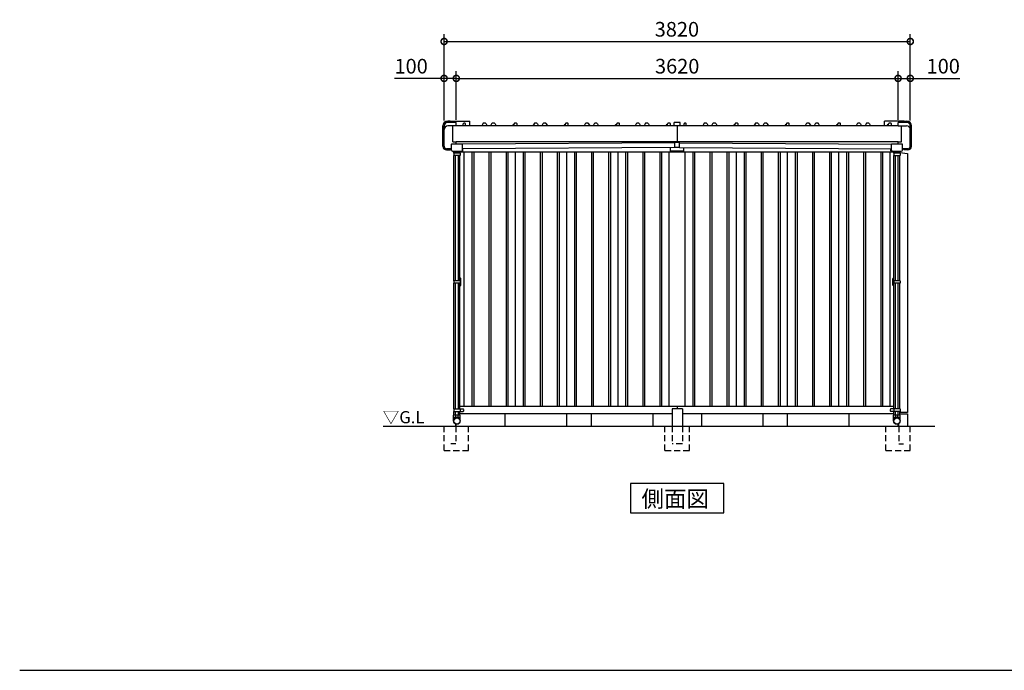
# Model space of a CAD drawing. Extents: x 140 to 16534, y 0 to 11410.
# Drawn here: x 140 to 8208, y 0 to 5335 of the extents above; entities that cross this region are included whole.
import ezdxf

# ---------------------------------------------------------------- set-up
doc = ezdxf.new("R2010")
doc.units = 0
doc.header["$LTSCALE"] = 20
doc.header["$PDMODE"] = 3
doc.header["$PDSIZE"] = 2
doc.linetypes.add('HIDDEN', pattern=[0.375, 0.25, -0.125])
doc.layers.get('0').update_dxf_attribs({"linetype": 'CONTINUOUS'})
doc.layers.get('DEFPOINTS').update_dxf_attribs({"linetype": 'CONTINUOUS'})
for name, color, linetype in [('仕様書枠', 230, 'CONTINUOUS'), ('寸法', 4, 'CONTINUOUS'), ('破線', 2, 'HIDDEN'), ('細線', 5, 'CONTINUOUS'), ('部品1', 7, 'CONTINUOUS'), ('Ｇ．Ｌ', 30, 'CONTINUOUS')]:
    doc.layers.add(name, color=color, linetype=linetype)
doc.styles.add('STYLE1', font='isocp.shx', dxfattribs={"bigfont": 'bigfont.shx'})
doc.styles.add('STYLE2', font='MS PGothic.ttf')
doc.dimstyles.new('INABA_S40G', dxfattribs={"dimscale": 40, "dimtxt": 3, "dimasz": 2.5, "dimexe": 1.5, "dimexo": 0.5, "dimgap": 1, "dimtad": 3, "dimdec": 1, "dimdsep": 46, "dimtxsty": 'STYLE1', "dimblk1": 'DOTSMALL', "dimblk2": 'DOTSMALL', "dimsah": 1, "dimcen": 0, "dimclrt": 7, "dimadec": 0, "dimazin": 0, "dimtfac": 1, "dimtdec": 4, "dimtix": 1, "dimtmove": 0, "dimatfit": 3, "dimldrblk": 'DOTSMALL', "dimfxl": 1, "dimtolj": 1, "dimtzin": 0, "dimarcsym": 0})

# ---------------------------------------------------------------- blocks, each defined once
blk = doc.blocks.new('_DOTSMALL')
at = {"color": 0, "linetype": 'ByBlock', "ltscale": 50, "const_width": 0.5}
blk.add_lwpolyline([(-0.0625, 0, 1), (0.0625, 0, 1)], format="xyb", close=True, dxfattribs=at)
blk = doc.blocks.new('*D9')
at = {"layer": 'DEFPOINTS', "color": 0, "ltscale": 50}
for p in [(3717.6, 4853.4), (3617.6, 4515), (3717.6, 4492.9)]:
    blk.add_point(p, dxfattribs=at)
at = {"layer": '寸法', "color": 0, "lineweight": -2, "ltscale": 50}
for p, q in [((3617.6, 4853.4), (3211.5, 4853.4)), ((3617.6, 4535), (3617.6, 4913.4)), ((3717.6, 4853.4), (3617.6, 4853.4)), ((3717.6, 4512.9), (3717.6, 4913.4))]:
    blk.add_line(p, q, dxfattribs=at)
at = {"layer": '寸法', "color": 0, "lineweight": -2, "ltscale": 50, "xscale": 100, "yscale": 100, "zscale": 100, "rotation": 180}
blk.add_blockref('_DOTSMALL', (3617.6, 4853.4), dxfattribs=at)
at = {"layer": '寸法', "color": 0, "lineweight": -2, "ltscale": 50, "xscale": 100, "yscale": 100, "zscale": 100}
blk.add_blockref('_DOTSMALL', (3717.6, 4853.4), dxfattribs=at)
at = {"layer": '寸法', "color": 7, "ltscale": 50, "insert": (3347.6, 4953.4), "char_height": 120, "attachment_point": 5, "style": 'STYLE1'}
blk.add_mtext('\\A1;100', dxfattribs=at)
blk = doc.blocks.new('*D12')
at = {"layer": 'DEFPOINTS', "color": 0, "ltscale": 50}
for p in [(7437.6, 5156), (3617.6, 4487.9), (7437.6, 4512.9)]:
    blk.add_point(p, dxfattribs=at)
at = {"layer": '寸法', "color": 0, "lineweight": -2, "ltscale": 50}
for p, q in [((3617.6, 4507.9), (3617.6, 5216)), ((7437.6, 4532.9), (7437.6, 5216)), ((3617.6, 5156), (7437.6, 5156))]:
    blk.add_line(p, q, dxfattribs=at)
at = {"layer": '寸法', "color": 0, "lineweight": -2, "ltscale": 50, "xscale": 100, "yscale": 100, "zscale": 100, "rotation": 180}
blk.add_blockref('_DOTSMALL', (3617.6, 5156), dxfattribs=at)
at = {"layer": '寸法', "color": 0, "lineweight": -2, "ltscale": 50, "xscale": 100, "yscale": 100, "zscale": 100}
blk.add_blockref('_DOTSMALL', (7437.6, 5156), dxfattribs=at)
at = {"layer": '寸法', "color": 7, "ltscale": 50, "insert": (5525.3, 5256), "char_height": 120, "attachment_point": 5, "style": 'STYLE1'}
blk.add_mtext('\\A1;3820', dxfattribs=at)
blk = doc.blocks.new('*D13')
at = {"layer": 'DEFPOINTS', "color": 0, "ltscale": 50}
for p in [(7337.6, 4853.4), (3717.6, 4492.9), (7337.6, 4492.9)]:
    blk.add_point(p, dxfattribs=at)
at = {"layer": '寸法', "color": 0, "lineweight": -2, "ltscale": 50}
for p, q in [((3717.6, 4512.9), (3717.6, 4913.4)), ((3717.6, 4853.4), (7337.6, 4853.4)), ((7337.6, 4512.9), (7337.6, 4913.4))]:
    blk.add_line(p, q, dxfattribs=at)
at = {"layer": '寸法', "color": 0, "lineweight": -2, "ltscale": 50, "xscale": 100, "yscale": 100, "zscale": 100, "rotation": 180}
blk.add_blockref('_DOTSMALL', (3717.6, 4853.4), dxfattribs=at)
at = {"layer": '寸法', "color": 0, "lineweight": -2, "ltscale": 50, "xscale": 100, "yscale": 100, "zscale": 100}
blk.add_blockref('_DOTSMALL', (7337.6, 4853.4), dxfattribs=at)
at = {"layer": '寸法', "color": 7, "ltscale": 50, "insert": (5527.6, 4953.4), "char_height": 120, "attachment_point": 5, "style": 'STYLE1'}
blk.add_mtext('\\A1;3620', dxfattribs=at)
blk = doc.blocks.new('*D16')
at = {"layer": 'DEFPOINTS', "color": 0, "ltscale": 50}
for p in [(7337.6, 4853.4), (7437.6, 4853.4), (7437.6, 4487.9)]:
    blk.add_point(p, dxfattribs=at)
at = {"layer": '寸法', "color": 0, "lineweight": -2, "ltscale": 50}
for p, q in [((7337.6, 4873.4), (7337.6, 4913.4)), ((7337.6, 4853.4), (7437.6, 4853.4)), ((7437.6, 4507.9), (7437.6, 4913.4)), ((7437.6, 4853.4), (7843.7, 4853.4))]:
    blk.add_line(p, q, dxfattribs=at)
at = {"layer": '寸法', "color": 0, "lineweight": -2, "ltscale": 50, "xscale": 100, "yscale": 100, "zscale": 100, "rotation": 180}
blk.add_blockref('_DOTSMALL', (7337.6, 4853.4), dxfattribs=at)
at = {"layer": '寸法', "color": 0, "lineweight": -2, "ltscale": 50, "xscale": 100, "yscale": 100, "zscale": 100}
blk.add_blockref('_DOTSMALL', (7437.6, 4853.4), dxfattribs=at)
at = {"layer": '寸法', "color": 7, "ltscale": 50, "insert": (7707.7, 4953.4), "char_height": 120, "attachment_point": 5, "style": 'STYLE1'}
blk.add_mtext('\\A1;100', dxfattribs=at)

msp = doc.modelspace()

# ---------------------------------------------------------------- linework, layer by layer
at = {"layer": '仕様書枠', "ltscale": 50}
msp.add_line((140, 0), (16307.2, 0), dxfattribs=at)
at = {"layer": '破線', "ltscale": 10}
for p, q in [((3617.623, 1802.85), (3617.623, 2002.85)), ((3712.623, 2002.85), (3712.623, 1857.85)), ((3817.623, 1802.85), (3817.623, 2002.85)), ((5427.623, 1802.85), (5427.623, 2002.85)), ((5485.123, 2002.85), (5485.123, 1857.85)), ((5570.123, 2002.85), (5570.123, 1857.85)), ((5627.623, 1802.85), (5627.623, 2002.85)), ((7237.623, 1802.85), (7237.623, 2002.85)), ((7342.623, 2002.85), (7342.623, 1857.85)), ((7437.623, 1802.85), (7437.623, 2002.85)), ((3712.623, 1857.85), (3672.623, 1857.85)), ((5570.123, 1857.85), (5485.123, 1857.85)), ((7342.623, 1857.85), (7382.623, 1857.85)), ((3617.623, 1802.85), (3817.623, 1802.85)), ((5427.623, 1802.85), (5627.623, 1802.85)), ((7237.623, 1802.85), (7437.623, 1802.85))]:
    msp.add_line(p, q, dxfattribs=at)
at = {"layer": '細線', "ltscale": 50}
for p, q in [((3607.323, 4296.85), (3607.323, 4463.05)), ((3617.623, 4296.85), (3617.623, 4462.85)), ((3667.623, 4503.35), (3647.623, 4503.35)), ((3717.623, 4492.85), (3647.623, 4492.85)), ((3717.623, 4463.45), (3647.623, 4463.45)), ((3667.623, 4492.85), (3667.623, 4503.35)), ((3689.623, 4333.45), (3689.623, 4463.45)), ((3717.623, 4463.45), (3717.623, 4492.85)), ((5527.623, 4463.45), (5527.623, 4333.45)), ((7337.623, 4463.45), (7337.623, 4492.85)), ((7407.623, 4492.85), (7337.623, 4492.85)), ((7337.623, 4463.45), (7407.623, 4463.45)), ((7365.623, 4333.45), (7365.623, 4463.45)), ((7387.623, 4492.85), (7387.623, 4503.35)), ((7387.623, 4503.35), (7407.623, 4503.35)), ((7437.623, 4296.85), (7437.623, 4462.85)), ((7447.923, 4296.85), (7447.923, 4463.05)), ((3677.623, 4276.85), (3637.623, 4276.85)), ((3689.623, 4333.45), (3717.623, 4333.45)), ((3717.623, 4315.89), (3717.623, 4333.45)), ((7337.623, 4315.89), (7337.623, 4333.45)), ((7337.623, 4333.45), (7365.623, 4333.45)), ((7417.623, 4276.85), (7372.623, 4276.85)), ((3637.623, 4266.55), (3670.623, 4266.55)), ((3695.323, 4248.89), (3695.323, 4255.89)), ((3695.323, 4248.89), (3749.923, 4248.89)), ((3748.823, 4241.39), (3696.423, 4241.39)), ((3748.823, 4221.39), (3696.423, 4221.39)), ((3697.623, 4241.39), (3697.623, 4248.89)), ((3697.623, 3194.25), (3697.623, 4221.39)), ((3710.623, 4241.39), (3710.623, 4248.89)), ((3710.623, 3194.25), (3710.623, 4221.39)), ((3713.623, 4248.89), (3713.623, 4255.89)), ((3731.623, 4248.89), (3731.623, 4255.89)), ((3734.623, 4241.39), (3734.623, 4248.89)), ((3734.623, 3194.25), (3734.623, 4221.39)), ((3747.623, 4241.39), (3747.623, 4248.89)), ((3747.623, 3194.25), (3747.623, 4221.39)), ((3749.923, 4248.89), (3749.923, 4255.89)), ((3845.123, 4247.85), (3845.123, 2162.85)), ((3860.123, 4247.85), (3860.123, 2162.85)), ((3985.123, 4247.85), (3985.123, 2162.85)), ((4000.123, 4247.85), (4000.123, 2162.85)), ((4125.123, 4247.85), (4125.123, 2162.85)), ((4140.123, 4247.85), (4140.123, 2162.85)), ((4265.123, 4247.85), (4265.123, 2162.85)), ((4280.123, 4247.85), (4280.123, 2162.85)), ((4405.123, 4247.85), (4405.123, 2162.85)), ((4420.123, 4247.85), (4420.123, 2162.85)), ((4545.123, 4247.85), (4545.123, 2162.85)), ((4560.123, 4247.85), (4560.123, 2162.85)), ((4685.123, 4247.85), (4685.123, 2162.85)), ((4700.123, 4247.85), (4700.123, 2162.85)), ((4825.123, 4247.85), (4825.123, 2162.85)), ((4840.123, 4247.85), (4840.123, 2162.85)), ((4965.123, 4247.85), (4965.123, 2162.85)), ((4980.123, 4247.85), (4980.123, 2162.85)), ((5105.123, 4247.85), (5105.123, 2162.85)), ((5120.123, 4247.85), (5120.123, 2162.85)), ((5245.123, 4247.85), (5245.123, 2162.85)), ((5260.123, 4247.85), (5260.123, 2162.85)), ((5385.123, 4247.85), (5385.123, 2162.85)), ((5400.123, 4247.85), (5400.123, 2162.85)), ((5655.123, 4247.85), (5655.123, 2162.85)), ((5670.123, 4247.85), (5670.123, 2162.85)), ((5795.123, 4247.85), (5795.123, 2162.85)), ((5810.123, 4247.85), (5810.123, 2162.85)), ((5935.123, 4247.85), (5935.123, 2162.85)), ((5950.123, 4247.85), (5950.123, 2162.85)), ((6075.123, 4247.85), (6075.123, 2162.85)), ((6090.123, 4247.85), (6090.123, 2162.85)), ((6215.123, 4247.85), (6215.123, 2162.85)), ((6230.123, 4247.85), (6230.123, 2162.85)), ((6355.123, 4247.85), (6355.123, 2162.85)), ((6370.123, 4247.85), (6370.123, 2162.85)), ((6495.123, 4247.85), (6495.123, 2162.85)), ((6510.123, 4247.85), (6510.123, 2162.85)), ((6635.123, 4247.85), (6635.123, 2162.85)), ((6650.123, 4247.85), (6650.123, 2162.85)), ((6775.123, 4247.85), (6775.123, 2162.85)), ((6790.123, 4247.85), (6790.123, 2162.85)), ((6915.123, 4247.85), (6915.123, 2162.85)), ((6930.123, 4247.85), (6930.123, 2162.85)), ((7055.123, 4247.85), (7055.123, 2162.85)), ((7070.123, 4247.85), (7070.123, 2162.85)), ((7195.123, 4247.85), (7195.123, 2162.85)), ((7210.123, 4247.85), (7210.123, 2162.85)), ((7300.323, 4248.89), (7300.323, 4255.89)), ((7300.323, 4248.89), (7354.923, 4248.89)), ((7353.823, 4241.39), (7301.423, 4241.39)), ((7301.423, 4221.39), (7353.823, 4221.39)), ((7302.623, 4241.39), (7302.623, 4248.89)), ((7302.623, 3194.25), (7302.623, 4221.39)), ((7315.623, 4241.39), (7315.623, 4248.89)), ((7315.623, 3194.25), (7315.623, 4221.39)), ((7318.623, 4248.89), (7318.623, 4255.89)), ((7336.623, 4248.89), (7336.623, 4255.89)), ((7339.623, 4241.39), (7339.623, 4248.89)), ((7339.623, 3194.25), (7339.623, 4221.39)), ((7352.623, 4241.39), (7352.623, 4248.89)), ((7352.623, 3194.25), (7352.623, 4221.39)), ((7354.923, 4248.89), (7354.923, 4255.89)), ((7384.623, 4266.55), (7384.623, 4266.85)), ((7417.623, 4266.55), (7384.623, 4266.55)), ((3748.823, 3194.25), (3696.423, 3194.25)), ((3748.823, 3174.25), (3696.423, 3174.25)), ((3697.623, 2143.276), (3697.623, 3174.25)), ((3710.623, 2143.276), (3710.623, 3174.25)), ((3734.623, 2143.276), (3734.623, 3174.25)), ((3747.623, 2143.276), (3747.623, 3174.25)), ((7353.823, 3194.25), (7301.423, 3194.25)), ((7353.823, 3174.25), (7301.423, 3174.25)), ((7302.623, 2143.276), (7302.623, 3174.25)), ((7315.623, 2143.276), (7315.623, 3174.25)), ((7339.623, 2143.276), (7339.623, 3174.25)), ((7352.623, 2143.276), (7352.623, 3174.25)), ((3697.623, 2092.872), (3697.623, 2123.276)), ((3710.623, 2092.872), (3710.623, 2123.276)), ((3734.623, 2092.872), (3734.623, 2123.276)), ((3747.623, 2092.872), (3747.623, 2123.276)), ((5527.623, 2162.85), (5527.623, 2142.85)), ((7302.623, 2092.872), (7302.623, 2123.276)), ((7315.623, 2092.872), (7315.623, 2123.276)), ((7339.623, 2092.872), (7339.623, 2123.276)), ((7352.623, 2092.872), (7352.623, 2123.276)), ((3695.323, 2044.572), (3695.323, 2092.872)), ((3749.923, 2092.872), (3695.323, 2092.872)), ((3749.923, 2071.872), (3695.323, 2071.872)), ((3713.623, 2071.872), (3713.623, 2092.872)), ((3731.623, 2071.872), (3731.623, 2092.872)), ((3749.923, 2044.572), (3749.923, 2092.872)), ((7300.323, 2044.572), (7300.323, 2092.872)), ((7354.923, 2092.872), (7300.323, 2092.872)), ((7354.923, 2071.872), (7300.323, 2071.872)), ((7318.623, 2071.872), (7318.623, 2092.872)), ((7336.623, 2071.872), (7336.623, 2092.872)), ((7354.923, 2044.572), (7354.923, 2092.872))]:
    msp.add_line(p, q, dxfattribs=at)
at = {"layer": '細線'}
for p, q in [((3770.823, 4259.39), (3770.823, 4276.924)), ((7279.423, 4259.39), (7279.423, 4276.924)), ((3696.423, 4241.39), (3696.423, 4221.39)), ((3748.123, 4241.39), (3748.123, 4248.89)), ((3748.823, 4241.39), (3748.823, 4221.39)), ((3760.745, 4256.39), (3767.823, 4256.39)), ((7289.5, 4256.39), (7282.423, 4256.39)), ((7301.423, 4241.39), (7301.423, 4221.39)), ((7302.123, 4241.39), (7302.123, 4248.89)), ((7353.823, 4241.39), (7353.823, 4221.39)), ((3696.423, 3194.25), (3696.423, 3174.25)), ((3751.823, 3214.25), (3747.623, 3214.25)), ((3747.623, 3154.25), (3751.823, 3154.25)), ((3748.823, 3194.25), (3748.823, 3174.25)), ((3754.823, 3157.25), (3754.823, 3211.25)), ((7295.423, 3157.25), (7295.423, 3211.25)), ((7298.423, 3214.25), (7302.623, 3214.25)), ((7302.623, 3154.25), (7298.423, 3154.25)), ((7301.423, 3194.25), (7301.423, 3174.25)), ((7353.823, 3194.25), (7353.823, 3174.25)), ((3696.423, 2143.276), (3696.423, 2123.276)), ((3696.423, 2143.276), (3773.323, 2143.276)), ((3696.423, 2123.276), (3773.323, 2123.276)), ((3748.823, 2143.276), (3748.823, 2123.276)), ((3776.323, 2139.872), (3776.323, 2125.872)), ((7273.923, 2139.872), (7273.923, 2125.872)), ((7353.823, 2143.276), (7276.923, 2143.276)), ((7353.823, 2123.276), (7276.923, 2123.276)), ((7301.423, 2143.276), (7301.423, 2123.276)), ((7353.823, 2143.276), (7353.823, 2123.276))]:
    msp.add_line(p, q, dxfattribs=at)
at = {"layer": '細線', "ltscale": 50}
for centre, radius in [((3722.623, 2044.572), 27.3), ((3722.623, 2044.572), 25), ((7327.623, 2044.572), 27.3), ((7327.623, 2044.572), 25)]:
    msp.add_circle(centre, radius, dxfattribs=at)
for centre, radius, start, end in [((3647.623, 4463.05), 40.3, 90, 180), ((3647.623, 4462.85), 30, 90, 180), ((3647.623, 4433.45), 30, 90, 180), ((7407.623, 4463.05), 40.3, 0, 90), ((7407.623, 4462.85), 30, 0, 90), ((7407.623, 4433.45), 30, 0, 90), ((3637.623, 4296.85), 30.3, 180, 270), ((3637.623, 4296.85), 20, 180, 270), ((3680.623, 4266.85), 10, 107.4576031, 180), ((7374.623, 4266.85), 10, 0, 90), ((7417.623, 4296.85), 20, 270, 0), ((7417.623, 4296.85), 30.3, 270, 0)]:
    msp.add_arc(centre, radius, start, end, dxfattribs=at)
at = {"layer": '細線'}
for centre, start, end in [((3767.823, 4259.39), 270, 0), ((7282.423, 4259.39), 180, 270), ((3751.823, 3211.25), 0, 90), ((3751.823, 3157.25), 270, 0), ((7298.423, 3211.25), 90, 180), ((7298.423, 3157.25), 180, 270), ((3773.323, 2140.276), 0, 90), ((3773.323, 2126.276), 270, 0), ((7276.923, 2140.276), 90, 180), ((7276.923, 2126.276), 180, 270)]:
    msp.add_arc(centre, 3, start, end, dxfattribs=at)
at = {"layer": '部品1', "ltscale": 50}
for p, q in [((3667.623, 4503.35), (3827.623, 4503.35)), ((7337.623, 4463.45), (3717.623, 4463.45)), ((3775.123, 4463.45), (3775.123, 4481.85)), ((3789.123, 4484.85), (3778.123, 4484.85)), ((3792.123, 4463.45), (3792.123, 4481.85)), ((3827.623, 4463.45), (3827.623, 4503.35)), ((3934.275, 4481.967), (3925.623, 4463.45)), ((3934.275, 4481.967), (3925.623, 4463.45)), ((3957.44, 4484.85), (3938.805, 4484.85)), ((3957.44, 4484.85), (3938.805, 4484.85)), ((3961.97, 4481.967), (3970.623, 4463.45)), ((3961.97, 4481.967), (3970.623, 4463.45)), ((4007.275, 4481.967), (3998.623, 4463.45)), ((4007.275, 4481.967), (3998.623, 4463.45)), ((4030.44, 4484.85), (4011.805, 4484.85)), ((4030.44, 4484.85), (4011.805, 4484.85)), ((4034.97, 4481.967), (4043.623, 4463.45)), ((4034.97, 4481.967), (4043.623, 4463.45)), ((4180.623, 4463.45), (4180.623, 4470.85)), ((4180.623, 4463.45), (4180.623, 4470.85)), ((4192.123, 4473.85), (4183.623, 4473.85)), ((4192.123, 4473.85), (4183.623, 4473.85)), ((4192.123, 4473.85), (4192.123, 4481.85)), ((4192.123, 4473.85), (4192.123, 4481.85)), ((4212.123, 4484.85), (4195.123, 4484.85)), ((4212.123, 4484.85), (4195.123, 4484.85)), ((4215.123, 4463.45), (4215.123, 4481.85)), ((4215.123, 4463.45), (4215.123, 4481.85)), ((4354.275, 4481.967), (4345.623, 4463.45)), ((4377.44, 4484.85), (4358.805, 4484.85)), ((4381.97, 4481.967), (4390.623, 4463.45)), ((4427.275, 4481.967), (4418.623, 4463.45)), ((4450.44, 4484.85), (4431.805, 4484.85)), ((4454.97, 4481.967), (4463.623, 4463.45)), ((4600.623, 4463.45), (4600.623, 4470.85)), ((4612.123, 4473.85), (4603.623, 4473.85)), ((4612.123, 4473.85), (4612.123, 4481.85)), ((4632.123, 4484.85), (4615.123, 4484.85)), ((4635.123, 4463.45), (4635.123, 4481.85)), ((4774.275, 4481.967), (4765.623, 4463.45)), ((4797.44, 4484.85), (4778.805, 4484.85)), ((4801.97, 4481.967), (4810.623, 4463.45)), ((4847.275, 4481.967), (4838.623, 4463.45)), ((4870.44, 4484.85), (4851.805, 4484.85)), ((4874.97, 4481.967), (4883.623, 4463.45)), ((5020.623, 4463.45), (5020.623, 4470.85)), ((5032.123, 4473.85), (5023.623, 4473.85)), ((5032.123, 4473.85), (5032.123, 4481.85)), ((5052.123, 4484.85), (5035.123, 4484.85)), ((5055.123, 4463.45), (5055.123, 4481.85)), ((5191.275, 4481.967), (5182.623, 4463.45)), ((5214.44, 4484.85), (5195.805, 4484.85)), ((5218.97, 4481.967), (5227.623, 4463.45)), ((5264.275, 4481.967), (5255.623, 4463.45)), ((5287.44, 4484.85), (5268.805, 4484.85)), ((5291.97, 4481.967), (5300.623, 4463.45)), ((5437.623, 4463.45), (5437.623, 4470.85)), ((5449.123, 4473.85), (5440.623, 4473.85)), ((5449.123, 4473.85), (5449.123, 4481.85)), ((5469.123, 4484.85), (5452.123, 4484.85)), ((5472.123, 4463.45), (5472.123, 4481.85)), ((5552.623, 4492.85), (5502.623, 4492.85)), ((5502.623, 4463.45), (5502.623, 4492.85)), ((5552.623, 4463.45), (5552.623, 4492.85)), ((5585.123, 4463.45), (5585.123, 4481.85)), ((5599.123, 4484.85), (5588.123, 4484.85)), ((5602.123, 4463.45), (5602.123, 4481.85)), ((5745.275, 4481.967), (5736.623, 4463.45)), ((5768.44, 4484.85), (5749.805, 4484.85)), ((5772.97, 4481.967), (5781.623, 4463.45)), ((5818.275, 4481.967), (5809.623, 4463.45)), ((5841.44, 4484.85), (5822.805, 4484.85)), ((5845.97, 4481.967), (5854.623, 4463.45)), ((5991.623, 4463.45), (5991.623, 4470.85)), ((6003.123, 4473.85), (5994.623, 4473.85)), ((6003.123, 4473.85), (6003.123, 4481.85)), ((6023.123, 4484.85), (6006.123, 4484.85)), ((6026.123, 4463.45), (6026.123, 4481.85)), ((6165.275, 4481.967), (6156.623, 4463.45)), ((6188.44, 4484.85), (6169.805, 4484.85)), ((6192.97, 4481.967), (6201.623, 4463.45)), ((6238.275, 4481.967), (6229.623, 4463.45)), ((6261.44, 4484.85), (6242.805, 4484.85)), ((6265.97, 4481.967), (6274.623, 4463.45)), ((6411.623, 4463.45), (6411.623, 4470.85)), ((6423.123, 4473.85), (6414.623, 4473.85)), ((6423.123, 4473.85), (6423.123, 4481.85)), ((6443.123, 4484.85), (6426.123, 4484.85)), ((6446.123, 4463.45), (6446.123, 4481.85)), ((6585.275, 4481.967), (6576.623, 4463.45)), ((6608.44, 4484.85), (6589.805, 4484.85)), ((6612.97, 4481.967), (6621.623, 4463.45)), ((6658.275, 4481.967), (6649.623, 4463.45)), ((6681.44, 4484.85), (6662.805, 4484.85)), ((6685.97, 4481.967), (6694.623, 4463.45)), ((6831.623, 4463.45), (6831.623, 4470.85)), ((6843.123, 4473.85), (6834.623, 4473.85)), ((6843.123, 4473.85), (6843.123, 4481.85)), ((6863.123, 4484.85), (6846.123, 4484.85)), ((6866.123, 4463.45), (6866.123, 4481.85)), ((7002.275, 4481.967), (6993.623, 4463.45)), ((7025.44, 4484.85), (7006.805, 4484.85)), ((7029.97, 4481.967), (7038.623, 4463.45)), ((7075.275, 4481.967), (7066.623, 4463.45)), ((7098.44, 4484.85), (7079.805, 4484.85)), ((7102.97, 4481.967), (7111.623, 4463.45)), ((7227.623, 4463.45), (7227.623, 4503.35)), ((7387.623, 4503.35), (7227.623, 4503.35)), ((7248.623, 4463.45), (7248.623, 4470.85)), ((7260.123, 4473.85), (7251.623, 4473.85)), ((7260.123, 4473.85), (7260.123, 4481.85)), ((7280.123, 4484.85), (7263.123, 4484.85)), ((7283.123, 4463.45), (7283.123, 4481.85)), ((3677.623, 4265.89), (3677.623, 4313.89)), ((3679.623, 4315.89), (3765.623, 4315.89)), ((7337.623, 4333.45), (3717.623, 4333.45)), ((5507.623, 4324.759), (3767.347, 4314.904)), ((3767.623, 4265.89), (3767.623, 4313.89)), ((5507.623, 4286.759), (3767.623, 4276.905)), ((5472.623, 4257.85), (5472.623, 4286.85)), ((5507.623, 4285.65), (5507.623, 4328.15)), ((5547.623, 4328.15), (5507.623, 4328.15)), ((5547.623, 4285.65), (5507.623, 4285.65)), ((5547.623, 4285.65), (5547.623, 4328.15)), ((5547.623, 4324.738), (7282.952, 4314.989)), ((5547.623, 4286.738), (7282.623, 4276.991)), ((5582.623, 4257.85), (5582.623, 4286.541)), ((7282.623, 4265.89), (7282.623, 4313.89)), ((7284.623, 4315.89), (7370.623, 4315.89)), ((7372.623, 4265.89), (7372.623, 4313.89)), ((3687.623, 4255.89), (3757.623, 4255.89)), ((7302.123, 4247.85), (3748.123, 4247.85)), ((3791.623, 4247.85), (3779.623, 4247.85)), ((3782.623, 2162.85), (3782.623, 4247.85)), ((4202.623, 2162.85), (4202.623, 4247.85)), ((4202.623, 2162.85), (4202.623, 4247.85)), ((4622.623, 2162.85), (4622.623, 4247.85)), ((5042.623, 2162.85), (5042.623, 4247.85)), ((5462.623, 2162.85), (5462.623, 4247.85)), ((5582.623, 4257.85), (5472.623, 4257.85)), ((5592.623, 2162.85), (5592.623, 4247.85)), ((6012.623, 2162.85), (6012.623, 4247.85)), ((6432.623, 2162.85), (6432.623, 4247.85)), ((6852.623, 2162.85), (6852.623, 4247.85)), ((7272.623, 2162.85), (7272.623, 4247.85)), ((7292.623, 4255.89), (7362.623, 4255.89)), ((7352.623, 4245.902), (7414.623, 4237.85)), ((7414.623, 4237.85), (7414.623, 2112.85)), ((7302.623, 2162.85), (3747.623, 2162.85)), ((5485.123, 2102.85), (3747.623, 2102.85)), ((4117.623, 2002.85), (4117.623, 2102.85)), ((4622.623, 2002.85), (4622.623, 2102.85)), ((4822.623, 2102.85), (4822.623, 2002.85)), ((5327.623, 2102.85), (5327.623, 2002.85)), ((5570.123, 2142.85), (5485.123, 2142.85)), ((7302.623, 2102.85), (5570.123, 2102.85)), ((5727.623, 2102.85), (5727.623, 2002.85)), ((6232.623, 2002.85), (6232.623, 2102.85)), ((6432.623, 2002.85), (6432.623, 2102.85)), ((6937.623, 2002.85), (6937.623, 2102.85)), ((7414.623, 2112.85), (7352.623, 2112.85)), ((7352.623, 2102.85), (7414.623, 2102.85)), ((7414.623, 2102.85), (7414.623, 2002.85)), ((3712.623, 2002.85), (3712.623, 2019.169)), ((3717.623, 2002.85), (3717.623, 2017.734)), ((7337.623, 2002.85), (7337.623, 2019.169)), ((7342.623, 2002.85), (7342.623, 2021.762))]:
    msp.add_line(p, q, dxfattribs=at)
at = {"layer": '部品1', "ltscale": 0.5}
for p, q in [((5485.123, 2142.85), (5485.123, 2002.85)), ((5570.123, 2142.85), (5570.123, 2002.85))]:
    msp.add_line(p, q, dxfattribs=at)
at = {"layer": '部品1'}
msp.add_lwpolyline([(5145.887, 1531.56), (5145.887, 1291.668), (5909.358, 1291.668), (5909.358, 1531.56)], close=True, dxfattribs=at)
at = {"layer": '部品1', "ltscale": 50}
for centre, radius, start, end in [((3778.123, 4481.85), 3, 90, 180), ((3789.123, 4481.85), 3, 0, 90), ((3938.805, 4479.85), 5, 90, 154.9537992), ((3938.805, 4479.85), 5, 90, 154.9537992), ((3957.44, 4479.85), 5, 25.0462008, 90), ((3957.44, 4479.85), 5, 25.0462008, 90), ((4011.805, 4479.85), 5, 90, 154.9537992), ((4011.805, 4479.85), 5, 90, 154.9537992), ((4030.44, 4479.85), 5, 25.0462008, 90), ((4030.44, 4479.85), 5, 25.0462008, 90), ((4183.623, 4470.85), 3, 90, 180), ((4183.623, 4470.85), 3, 90, 180), ((4195.123, 4481.85), 3, 90, 180), ((4195.123, 4481.85), 3, 90, 180), ((4212.123, 4481.85), 3, 0, 90), ((4212.123, 4481.85), 3, 0, 90), ((4358.805, 4479.85), 5, 90, 154.9537992), ((4377.44, 4479.85), 5, 25.0462008, 90), ((4431.805, 4479.85), 5, 90, 154.9537992), ((4450.44, 4479.85), 5, 25.0462008, 90), ((4603.623, 4470.85), 3, 90, 180), ((4615.123, 4481.85), 3, 90, 180), ((4632.123, 4481.85), 3, 0, 90), ((4778.805, 4479.85), 5, 90, 154.9537992), ((4797.44, 4479.85), 5, 25.0462008, 90), ((4851.805, 4479.85), 5, 90, 154.9537992), ((4870.44, 4479.85), 5, 25.0462008, 90), ((5023.623, 4470.85), 3, 90, 180), ((5035.123, 4481.85), 3, 90, 180), ((5052.123, 4481.85), 3, 0, 90), ((5195.805, 4479.85), 5, 90, 154.9537992), ((5214.44, 4479.85), 5, 25.0462008, 90), ((5268.805, 4479.85), 5, 90, 154.9537992), ((5287.44, 4479.85), 5, 25.0462008, 90), ((5440.623, 4470.85), 3, 90, 180), ((5452.123, 4481.85), 3, 90, 180), ((5469.123, 4481.85), 3, 0, 90), ((5588.123, 4481.85), 3, 90, 180), ((5599.123, 4481.85), 3, 0, 90), ((5749.805, 4479.85), 5, 90, 154.9537992), ((5768.44, 4479.85), 5, 25.0462008, 90), ((5822.805, 4479.85), 5, 90, 154.9537992), ((5841.44, 4479.85), 5, 25.0462008, 90), ((5994.623, 4470.85), 3, 90, 180), ((6006.123, 4481.85), 3, 90, 180), ((6023.123, 4481.85), 3, 0, 90), ((6169.805, 4479.85), 5, 90, 154.9537992), ((6188.44, 4479.85), 5, 25.0462008, 90), ((6242.805, 4479.85), 5, 90, 154.9537992), ((6261.44, 4479.85), 5, 25.0462008, 90), ((6414.623, 4470.85), 3, 90, 180), ((6426.123, 4481.85), 3, 90, 180), ((6443.123, 4481.85), 3, 0, 90), ((6589.805, 4479.85), 5, 90, 154.9537992), ((6608.44, 4479.85), 5, 25.0462008, 90), ((6662.805, 4479.85), 5, 90, 154.9537992), ((6681.44, 4479.85), 5, 25.0462008, 90), ((6834.623, 4470.85), 3, 90, 180), ((6846.123, 4481.85), 3, 90, 180), ((6863.123, 4481.85), 3, 0, 90), ((7006.805, 4479.85), 5, 90, 154.9537992), ((7025.44, 4479.85), 5, 25.0462008, 90), ((7079.805, 4479.85), 5, 90, 154.9537992), ((7098.44, 4479.85), 5, 25.0462008, 90), ((7251.623, 4470.85), 3, 90, 180), ((7263.123, 4481.85), 3, 90, 180), ((7280.123, 4481.85), 3, 0, 90), ((3679.623, 4313.89), 2, 90, 180), ((3765.623, 4313.89), 2, 0, 90), ((7284.623, 4313.89), 2, 90, 180), ((7370.623, 4313.89), 2, 0, 90), ((3687.623, 4265.89), 10, 180, 270), ((3757.623, 4265.89), 10, 270, 0), ((7292.623, 4265.89), 10, 180, 270), ((7362.623, 4265.89), 10, 270, 0)]:
    msp.add_arc(centre, radius, start, end, dxfattribs=at)
at = {"layer": 'Ｇ．Ｌ', "color": 30, "ltscale": 50}
msp.add_line((3117.623, 2002.85), (7637.623, 2002.85), dxfattribs=at)

# ---------------------------------------------------------------- texts
at = {"layer": '部品1', "color": 7, "ltscale": 50, "style": 'STYLE2'}
msp.add_text('▽G.L', height=100, dxfattribs=at).set_placement((3114.029, 2025.487))
at = {"layer": '部品1', "style": 'STYLE2'}
msp.add_text('側面図', height=135, dxfattribs=at).set_placement((5235.333, 1338.667))

# ---------------------------------------------------------------- dimensions: what is measured, and where the dimension line sits
at = {"layer": '寸法', "ltscale": 0.5}
for base, p1, p2, picture, middle in [((7437.623, 5155.956), (3617.623, 4487.85), (7437.623, 4512.85), '*D12', (5525.313, 5155.956)), ((3717.623, 4853.364), (3617.623, 4514.959), (3717.623, 4492.85), '*D9', (3347.564, 4853.364)), ((7437.623, 4853.364), (7337.623, 4853.364), (7437.623, 4487.85), '*D16', (7707.682, 4853.364))]:
    dim = msp.add_linear_dim(base=base, p1=p1, p2=p2, dimstyle='INABA_S40G', dxfattribs=at)
    dim.commit()
    dim.dimension.update_dxf_attribs({"geometry": picture, "text_midpoint": middle, "dimtype": 160})
dim = msp.add_linear_dim(base=(7337.623, 4853.364), p1=(3717.623, 4492.85), p2=(7337.623, 4492.85), dimstyle='INABA_S40G', dxfattribs=at)
dim.commit()
dim.dimension.update_dxf_attribs({"geometry": '*D13', "text_midpoint": (5527.623, 4953.376)})

doc.saveas('drawing.dxf')
